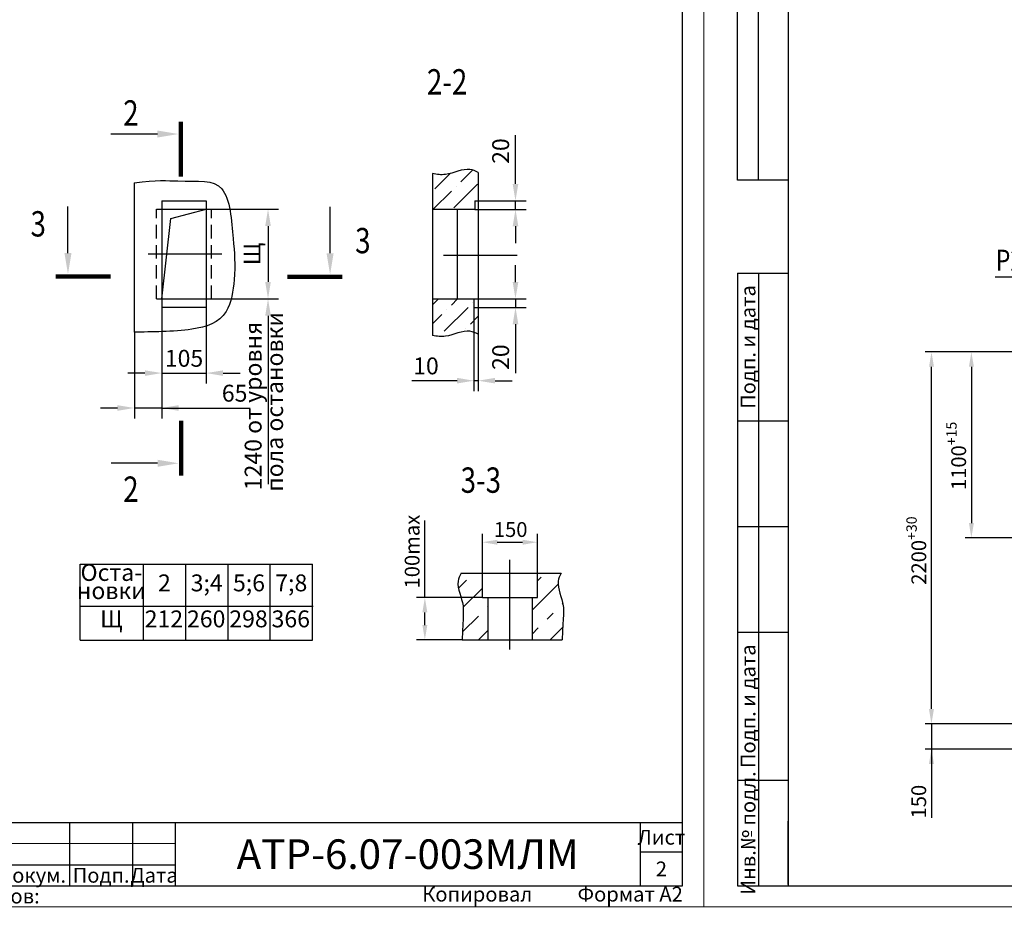
# Model space of a CAD drawing. Units: millimetres. Extents: x 0 to 2970, y 0 to 420.
# Drawn here: x 1026 to 1259, y 0 to 210 of the extents above; entities that cross this region are included whole.
import ezdxf
from ezdxf.enums import TextEntityAlignment as Align

# ---------------------------------------------------------------- set-up
doc = ezdxf.new("R2010")
doc.units = ezdxf.units.MM
doc.linetypes.add('CENTER', pattern=[50.8, 31.75, -6.35, 6.35, -6.35])
doc.linetypes.add('HIDDEN', pattern=[9.525, 6.35, -3.175])
doc.layers.add('ЕСКД_Оформление', color=1, linetype='Continuous', lineweight=13)
doc.styles.add('GOST', font='GOST_A (SAPR LM)_1.ttf')
doc.styles.add('ГОСТ 2.304', font='txt')
doc.dimstyles.new('STANDARD$0', dxfattribs={"dimtxt": 3.5, "dimasz": 3.5, "dimexe": 2, "dimexo": 0, "dimgap": 1.25, "dimtad": 1, "dimdec": 3, "dimtxsty": 'Standard', "dimcen": 3.5, "dimclrd": 3, "dimclre": 1, "dimclrt": 3, "dimadec": 0, "dimazin": 2, "dimtfac": 1, "dimtdec": 3, "dimtmove": 0, "dimatfit": 3, "dimfxl": 1, "dimtolj": 1, "dimarcsym": 0})

# ---------------------------------------------------------------- blocks, each defined once
blk = doc.blocks.new('a2_2')
at = {"color": 1, "lineweight": 18}
for p, q in [((0, 420), (0, 0)), ((594, 0), (594, 420)), ((469, 15), (404, 15)), ((0, 0), (594, 0))]:
    blk.add_line(p, q, dxfattribs=at)
for p, q in [((20, 415), (20, 5)), ((589, 5), (589, 415)), ((8, 172), (8, 292)), ((13, 172), (13, 292)), ((20, 172), (8, 172)), ((8, 150), (8, 5)), ((8, 150), (20, 150)), ((13, 150), (13, 5)), ((8, 115), (20, 115)), ((8, 90), (20, 90)), ((8, 65), (20, 65)), ((20, 59.94), (20, 5)), ((8, 30), (20, 30)), ((20, 5.32), (20, 20.32)), ((20, 20), (20, 5)), ((404, 20), (589, 20)), ((444, 20), (444, 5)), ((459, 5), (459, 20)), ((469, 20), (469, 5)), ((579, 20), (579, 5)), ((588.99, 13), (579, 13)), ((404, 10), (469, 10)), ((8, 5), (404, 5)), ((404, 5), (589, 5))]:
    blk.add_line(p, q)
at = {"color": 1, "style": 'GOST'}
for s, p in [('Подп. и дата', (10.5, 132.5)), ('Подп. и дата', (10.5, 47.5)), ('Инв.№ подл.', (10.5, 17.5))]:
    blk.add_text(s, height=3.5, rotation=90, dxfattribs=at).set_placement(p, align=Align.MIDDLE_CENTER)
at = {"color": 1, "linetype": 'Continuous', "style": 'GOST'}
blk.add_text('Лист', height=3.5, dxfattribs=at).set_placement((584, 16.5), align=Align.MIDDLE_CENTER)
at = {"color": 1, "style": 'GOST'}
for s, p in [('№ докум.', (432.5, 7.5)), ('Подп.', (451.5, 7.5)), ('Дата', (464, 7.5))]:
    blk.add_text(s, height=3.5, dxfattribs=at).set_placement(p, align=Align.MIDDLE_CENTER)
at = {"color": 1, "linetype": 'Continuous', "style": 'GOST'}
blk.add_text('Копировал          Формат А2', height=3.5, dxfattribs=at).set_placement((589.07, 4.78), align=Align.TOP_RIGHT)
at = {"color": 3, "style": 'ГОСТ 2.304'}
blk.add_text('Список цехов:', height=3.5, dxfattribs=at).set_placement((404, 0.83))
at = {"color": 3, "linetype": 'Continuous', "style": 'GOST'}
for tag, height, rotation, width, p, p2 in [('НОМЕР(ВЕРХНИЙ)', 7, 180, 1.127685, (88, 411.5), (22, 411.5)), ('PODP_F', 2.5, 90, 1.184069, (16, 53), (16, 64)), ('PODP_D', 2.5, 90, 1.16187, (19.5, 53), (19.5, 64)), ('FAM_OTD', 3.5, 90, 1.314457, (18.25, 30.96), (18.25, 52)), ('N_OTD', 3.5, 90, 2.090149, (18.25, 6), (18.25, 29)), ('N_izvech', 3.5, 0.0416, 1.398928, (422, 10.75), (443, 10.77)), ('PODP_izm', 3.5, 359.9588, 0.787593, (445, 10.75), (458, 10.74))]:
    blk.add_attdef(tag, text='', height=height, rotation=rotation, dxfattribs=dict(at, width=width)).set_placement(p, p2, align=Align.FIT)
for tag, height, p in [('НОМЕР(НИЖНИЙ)', 7, (524, 12.5)), ('ЛИСТ', 3.5, (584, 9))]:
    blk.add_attdef(tag, text='', height=height, dxfattribs=at).set_placement(p, align=Align.MIDDLE_CENTER)
for tag, width, p, p2 in [('N_izm', 0.512584, (405, 10.75), (410, 10.75)), ('T_izm', 0.820134, (412, 10.75), (420, 10.75)), ('D_izm', 0.820134, (460, 10.75), (468, 10.75))]:
    blk.add_attdef(tag, text='', height=3.5, dxfattribs=dict(at, width=width)).set_placement(p, p2, align=Align.FIT)
at = {"color": 3, "linetype": 'Continuous', "style": 'ГОСТ 2.304'}
blk.add_attdef('ListOfShops', (428.81, 0.83), '', height=3.5, dxfattribs=at)
at = {"color": 3, "linetype": 'Continuous', "style": 'GOST'}
blk.add_attdef('ID_DOC', text='', height=3.5, dxfattribs=at).set_placement((8.01, 4.51), align=Align.TOP_LEFT)
blk = doc.blocks.new('*D462')
at = {"layer": 'Defpoints', "color": 0, "linetype": 'Continuous', "lineweight": 60}
for p in [(1260.43, 43.35), (1241.86, 37.35), (1268.43, 37.35)]:
    blk.add_point(p, dxfattribs=at)
at = {"layer": 'ЕСКД_Оформление', "color": 3, "lineweight": -2, "ltscale": 10}
for p, q in [((1241.86, 46.85), (1241.86, 50.35)), ((1241.86, 43.35), (1241.86, 37.35)), ((1241.86, 37.35), (1241.86, 21.06)), ((1241.86, 33.85), (1241.86, 30.35))]:
    blk.add_line(p, q, dxfattribs=at)
at = {"layer": 'ЕСКД_Оформление', "color": 1, "lineweight": -2, "ltscale": 10}
for p, q in [((1260.43, 43.35), (1240.36, 43.35)), ((1268.43, 37.35), (1240.36, 37.35))]:
    blk.add_line(p, q, dxfattribs=at)
at = {"layer": 'ЕСКД_Оформление', "color": 3, "linetype": 'Continuous', "lineweight": 60}
for points in [[(1241.28, 46.85), (1242.45, 46.85), (1241.86, 43.35)], [(1242.45, 33.85), (1241.28, 33.85), (1241.86, 37.35)]]:
    blk.add_solid(points, dxfattribs=at)
at = {"layer": 'ЕСКД_Оформление', "color": 3, "linetype": 'Continuous', "insert": (1238.86, 24.93), "char_height": 3.5, "attachment_point": 5, "rotation": 90}
blk.add_mtext('\\A1;150', dxfattribs=at)
blk = doc.blocks.new('*D463')
at = {"layer": 'Defpoints', "color": 0, "linetype": 'Continuous', "lineweight": 60}
for p in [(1268.43, 131.35), (1251.31, 87.35), (1268.43, 87.35)]:
    blk.add_point(p, dxfattribs=at)
at = {"layer": 'ЕСКД_Оформление', "color": 1, "lineweight": -2, "ltscale": 10}
for p, q in [((1268.43, 131.35), (1249.81, 131.35)), ((1268.43, 87.35), (1249.81, 87.35))]:
    blk.add_line(p, q, dxfattribs=at)
at = {"layer": 'ЕСКД_Оформление', "color": 3, "lineweight": -2, "ltscale": 10}
blk.add_line((1251.31, 127.85), (1251.31, 90.85), dxfattribs=at)
at = {"layer": 'ЕСКД_Оформление', "color": 3, "linetype": 'Continuous', "lineweight": 60}
for points in [[(1251.9, 127.85), (1250.73, 127.85), (1251.31, 131.35)], [(1250.73, 90.85), (1251.9, 90.85), (1251.31, 87.35)]]:
    blk.add_solid(points, dxfattribs=at)
at = {"layer": 'ЕСКД_Оформление', "color": 3, "linetype": 'Continuous', "insert": (1248.31, 106.74), "char_height": 3.5, "attachment_point": 5, "rotation": 90}
blk.add_mtext('\\A1;\\A1;1100{\\H0.7x;\\S+15^ ;}', dxfattribs=at)
blk = doc.blocks.new('*D464')
at = {"layer": 'Defpoints', "color": 0, "linetype": 'Continuous', "lineweight": 60}
for p in [(1241.88, 131.35), (1268.43, 131.35), (1268.43, 43.35)]:
    blk.add_point(p, dxfattribs=at)
at = {"layer": 'ЕСКД_Оформление', "color": 1, "lineweight": -2, "ltscale": 10}
for p, q in [((1268.43, 131.35), (1240.38, 131.35)), ((1268.43, 43.35), (1240.38, 43.35))]:
    blk.add_line(p, q, dxfattribs=at)
at = {"layer": 'ЕСКД_Оформление', "color": 3, "lineweight": -2, "ltscale": 10}
blk.add_line((1241.88, 46.85), (1241.88, 127.85), dxfattribs=at)
at = {"layer": 'ЕСКД_Оформление', "color": 3, "linetype": 'Continuous', "lineweight": 60}
for points in [[(1242.46, 127.85), (1241.3, 127.85), (1241.88, 131.35)], [(1241.3, 46.85), (1242.46, 46.85), (1241.88, 43.35)]]:
    blk.add_solid(points, dxfattribs=at)
at = {"layer": 'ЕСКД_Оформление', "color": 3, "linetype": 'Continuous', "insert": (1238.88, 84.33), "char_height": 3.5, "attachment_point": 5, "rotation": 90}
blk.add_mtext('\\A1;\\A1;2200{\\H0.7x;\\S+30^ ;}', dxfattribs=at)
blk = doc.blocks.new('*D530')
at = {"layer": 'Defpoints', "color": 0, "linetype": 'Continuous', "lineweight": 60}
for p in [(1133.68, 141.88), (1134.68, 141.88), (1133.68, 124.53)]:
    blk.add_point(p, dxfattribs=at)
at = {"layer": 'ЕСКД_Оформление', "color": 1, "linetype": 'Continuous', "lineweight": -2, "ltscale": 10}
for p, q in [((1133.68, 141.88), (1133.68, 122.03)), ((1134.68, 141.88), (1134.68, 122.03))]:
    blk.add_line(p, q, dxfattribs=at)
at = {"layer": 'ЕСКД_Оформление', "color": 3, "linetype": 'Continuous', "lineweight": -2, "ltscale": 10}
for p, q in [((1129.68, 124.53), (1118.96, 124.53)), ((1134.68, 124.53), (1133.68, 124.53)), ((1138.68, 124.53), (1142.68, 124.53))]:
    blk.add_line(p, q, dxfattribs=at)
at = {"layer": 'ЕСКД_Оформление', "color": 3, "linetype": 'Continuous', "lineweight": 60}
for points in [[(1129.68, 123.87), (1129.68, 125.2), (1133.68, 124.53)], [(1138.68, 125.2), (1138.68, 123.87), (1134.68, 124.53)]]:
    blk.add_solid(points, dxfattribs=at)
at = {"layer": 'ЕСКД_Оформление', "color": 3, "linetype": 'Continuous', "insert": (1122.32, 128.03), "char_height": 4, "attachment_point": 5}
blk.add_mtext('\\A1;10', dxfattribs=at)
blk = doc.blocks.new('*D531')
at = {"layer": 'Defpoints', "color": 0, "linetype": 'Continuous', "lineweight": 60}
for p in [(1134.68, 167.08), (1143.49, 167.08), (1133.88, 165.08)]:
    blk.add_point(p, dxfattribs=at)
at = {"layer": 'ЕСКД_Оформление', "color": 3, "linetype": 'Continuous', "lineweight": -2, "ltscale": 10}
for p, q in [((1143.49, 171.08), (1143.49, 182.66)), ((1143.49, 165.08), (1143.49, 167.08)), ((1143.49, 161.08), (1143.49, 157.08))]:
    blk.add_line(p, q, dxfattribs=at)
at = {"layer": 'ЕСКД_Оформление', "color": 1, "linetype": 'Continuous', "lineweight": -2, "ltscale": 10}
for p, q in [((1134.68, 167.08), (1145.99, 167.08)), ((1133.88, 165.08), (1145.99, 165.08))]:
    blk.add_line(p, q, dxfattribs=at)
at = {"layer": 'ЕСКД_Оформление', "color": 3, "linetype": 'Continuous', "lineweight": 60}
for points in [[(1142.83, 171.08), (1144.16, 171.08), (1143.49, 167.08)], [(1144.16, 161.08), (1142.83, 161.08), (1143.49, 165.08)]]:
    blk.add_solid(points, dxfattribs=at)
at = {"layer": 'ЕСКД_Оформление', "color": 3, "linetype": 'Continuous', "insert": (1139.99, 178.87), "char_height": 4, "attachment_point": 5, "rotation": 90}
blk.add_mtext('\\A1;20', dxfattribs=at)
blk = doc.blocks.new('*D532')
at = {"layer": 'Defpoints', "color": 0, "linetype": 'Continuous', "lineweight": 60}
for p in [(1133.88, 143.88), (1134.68, 141.88), (1143.49, 141.88)]:
    blk.add_point(p, dxfattribs=at)
at = {"layer": 'ЕСКД_Оформление', "color": 3, "linetype": 'Continuous', "lineweight": -2, "ltscale": 10}
for p, q in [((1143.49, 147.88), (1143.49, 151.88)), ((1143.49, 143.88), (1143.49, 141.88)), ((1143.49, 137.88), (1143.49, 126.31))]:
    blk.add_line(p, q, dxfattribs=at)
at = {"layer": 'ЕСКД_Оформление', "color": 1, "linetype": 'Continuous', "lineweight": -2, "ltscale": 10}
for p, q in [((1133.88, 143.88), (1145.99, 143.88)), ((1134.68, 141.88), (1145.99, 141.88))]:
    blk.add_line(p, q, dxfattribs=at)
at = {"layer": 'ЕСКД_Оформление', "color": 3, "linetype": 'Continuous', "lineweight": 60}
for points in [[(1142.83, 147.88), (1144.16, 147.88), (1143.49, 143.88)], [(1144.16, 137.88), (1142.83, 137.88), (1143.49, 141.88)]]:
    blk.add_solid(points, dxfattribs=at)
at = {"layer": 'ЕСКД_Оформление', "color": 3, "linetype": 'Continuous', "insert": (1139.99, 130.1), "char_height": 4, "attachment_point": 5, "rotation": 90}
blk.add_mtext('\\A1;20', dxfattribs=at)
blk = doc.blocks.new('*D533')
at = {"layer": 'Defpoints', "color": 0, "linetype": 'Continuous', "lineweight": 60}
for p in [(1122.06, 73.21), (1135.68, 73.21), (1130.87, 63.21)]:
    blk.add_point(p, dxfattribs=at)
at = {"layer": 'ЕСКД_Оформление', "color": 3, "linetype": 'Continuous', "lineweight": -2, "ltscale": 0.3}
for p, q in [((1122.06, 73.21), (1122.06, 91.47)), ((1122.06, 66.71), (1122.06, 69.71))]:
    blk.add_line(p, q, dxfattribs=at)
at = {"layer": 'ЕСКД_Оформление', "color": 1, "linetype": 'Continuous', "lineweight": -2, "ltscale": 0.3}
for p, q in [((1135.68, 73.21), (1120.06, 73.21)), ((1130.87, 63.21), (1120.06, 63.21))]:
    blk.add_line(p, q, dxfattribs=at)
at = {"layer": 'ЕСКД_Оформление', "color": 3, "linetype": 'Continuous', "lineweight": 60}
for points in [[(1122.64, 69.71), (1121.47, 69.71), (1122.06, 73.21)], [(1121.47, 66.71), (1122.64, 66.71), (1122.06, 63.21)]]:
    blk.add_solid(points, dxfattribs=at)
at = {"layer": 'ЕСКД_Оформление', "color": 3, "linetype": 'Continuous', "insert": (1119.05, 84.09), "char_height": 3.5, "attachment_point": 5, "rotation": 90}
blk.add_mtext('\\A1;100max', dxfattribs=at)
blk = doc.blocks.new('*D534')
at = {"layer": 'Defpoints', "color": 0, "linetype": 'Continuous', "lineweight": 60}
for p in [(1148.68, 86.31), (1135.68, 79.01), (1148.68, 79.01)]:
    blk.add_point(p, dxfattribs=at)
at = {"layer": 'ЕСКД_Оформление', "color": 1, "linetype": 'Continuous', "lineweight": -2, "ltscale": 0.3}
for p, q in [((1135.68, 79.01), (1135.68, 88.31)), ((1148.68, 79.01), (1148.68, 88.31))]:
    blk.add_line(p, q, dxfattribs=at)
at = {"layer": 'ЕСКД_Оформление', "color": 3, "linetype": 'Continuous', "lineweight": -2, "ltscale": 0.3}
blk.add_line((1139.18, 86.31), (1145.18, 86.31), dxfattribs=at)
at = {"layer": 'ЕСКД_Оформление', "color": 3, "linetype": 'Continuous', "lineweight": 60}
for points in [[(1139.18, 86.89), (1139.18, 85.72), (1135.68, 86.31)], [(1145.18, 85.72), (1145.18, 86.89), (1148.68, 86.31)]]:
    blk.add_solid(points, dxfattribs=at)
at = {"layer": 'ЕСКД_Оформление', "color": 3, "linetype": 'Continuous', "insert": (1142.35, 89.31), "char_height": 3.5, "attachment_point": 5}
blk.add_mtext('\\A1;150', dxfattribs=at)
blk = doc.blocks.new('*D537')
at = {"layer": 'Defpoints', "color": 0, "linetype": 'Continuous', "lineweight": 60}
for p in [(1070.35, 165.12), (1070.35, 143.92), (1084.97, 143.92)]:
    blk.add_point(p, dxfattribs=at)
at = {"layer": 'ЕСКД_Оформление', "color": 1, "linetype": 'Continuous', "lineweight": -2, "ltscale": 10}
for p, q in [((1070.35, 165.12), (1087.47, 165.12)), ((1070.35, 143.92), (1087.47, 143.92))]:
    blk.add_line(p, q, dxfattribs=at)
at = {"layer": 'ЕСКД_Оформление', "color": 3, "linetype": 'Continuous', "lineweight": -2, "ltscale": 10}
blk.add_line((1084.97, 161.12), (1084.97, 147.92), dxfattribs=at)
at = {"layer": 'ЕСКД_Оформление', "color": 3, "linetype": 'Continuous', "lineweight": 60}
for points in [[(1085.63, 161.12), (1084.3, 161.12), (1084.97, 165.12)], [(1084.3, 147.92), (1085.63, 147.92), (1084.97, 143.92)]]:
    blk.add_solid(points, dxfattribs=at)
at = {"layer": 'ЕСКД_Оформление', "color": 3, "linetype": 'Continuous', "insert": (1081.18, 154.52), "char_height": 4, "attachment_point": 5, "rotation": 90}
blk.add_mtext('\\A1;Щ', dxfattribs=at)
blk = doc.blocks.new('*D538')
at = {"layer": 'Defpoints', "color": 0, "linetype": 'Continuous', "lineweight": 60}
for p in [(1059.85, 141.92), (1053.35, 136.01), (1053.35, 118.07)]:
    blk.add_point(p, dxfattribs=at)
at = {"layer": 'ЕСКД_Оформление', "color": 1, "linetype": 'Continuous', "lineweight": -2, "ltscale": 10}
for p, q in [((1059.85, 141.92), (1059.85, 115.57)), ((1053.35, 136.01), (1053.35, 115.57))]:
    blk.add_line(p, q, dxfattribs=at)
at = {"layer": 'ЕСКД_Оформление', "color": 3, "linetype": 'Continuous', "lineweight": -2, "ltscale": 10}
for p, q in [((1049.35, 118.07), (1045.35, 118.07)), ((1059.85, 118.07), (1053.35, 118.07)), ((1059.85, 118.07), (1080.71, 118.07)), ((1063.85, 118.07), (1067.85, 118.07))]:
    blk.add_line(p, q, dxfattribs=at)
at = {"layer": 'ЕСКД_Оформление', "color": 3, "linetype": 'Continuous', "lineweight": 60}
for points in [[(1049.35, 117.4), (1049.35, 118.74), (1053.35, 118.07)], [(1063.85, 118.74), (1063.85, 117.4), (1059.85, 118.07)]]:
    blk.add_solid(points, dxfattribs=at)
at = {"layer": 'ЕСКД_Оформление', "color": 3, "linetype": 'Continuous', "insert": (1077.07, 121.57), "char_height": 4, "attachment_point": 5}
blk.add_mtext('\\A1;65', dxfattribs=at)
blk = doc.blocks.new('*D539')
at = {"layer": 'Defpoints', "color": 0, "linetype": 'Continuous', "lineweight": 60}
for p in [(1059.85, 141.92), (1070.35, 141.92), (1070.35, 126.33)]:
    blk.add_point(p, dxfattribs=at)
at = {"layer": 'ЕСКД_Оформление', "color": 1, "linetype": 'Continuous', "lineweight": -2, "ltscale": 10}
for p, q in [((1059.85, 141.92), (1059.85, 123.83)), ((1070.35, 141.92), (1070.35, 123.83))]:
    blk.add_line(p, q, dxfattribs=at)
at = {"layer": 'ЕСКД_Оформление', "color": 3, "linetype": 'Continuous', "lineweight": -2, "ltscale": 10}
for p, q in [((1055.85, 126.33), (1051.85, 126.33)), ((1059.85, 126.33), (1070.35, 126.33)), ((1074.35, 126.33), (1078.35, 126.33))]:
    blk.add_line(p, q, dxfattribs=at)
at = {"layer": 'ЕСКД_Оформление', "color": 3, "linetype": 'Continuous', "lineweight": 60}
for points in [[(1055.85, 125.66), (1055.85, 126.99), (1059.85, 126.33)], [(1074.35, 126.99), (1074.35, 125.66), (1070.35, 126.33)]]:
    blk.add_solid(points, dxfattribs=at)
at = {"layer": 'ЕСКД_Оформление', "color": 3, "linetype": 'Continuous', "insert": (1065.1, 129.83), "char_height": 4, "attachment_point": 5}
blk.add_mtext('\\A1;105', dxfattribs=at)

msp = doc.modelspace()

# ---------------------------------------------------------------- hatches: boundary and pattern name
at = {"linetype": 'Continuous', "ltscale": 10}
h = msp.add_hatch(dxfattribs=at)
h.set_pattern_fill('ANSI36', color=1, style=0)
h.set_pattern_definition([(45, (920.6663, 51.505), (1.6838, 6.173926), [7.9375, -1.5875, 0, -1.5875])])
edge = h.paths.add_edge_path()
edge.add_line((1123.87613, 173.5481969), (1123.87613, 165.0834746))
edge.add_line((1123.87613, 165.0834746), (1133.87613, 165.0834746))
edge.add_line((1133.87613, 165.0834746), (1133.87613, 167.0834746))
edge.add_line((1133.87613, 167.0834746), (1134.67613, 167.0834746))
edge.add_line((1134.67613, 167.0834746), (1134.67613, 173.7963035))
edge.add_spline(control_points=[(1134.67613, 173.7963035), (1134.0394624, 174.1440415), (1131.6051373, 175.1704148), (1127.8425711, 172.9771646), (1124.8943385, 173.2956206), (1123.87613, 173.5481969)], knot_values=[1.5155500876, 1.5155500876, 1.5155500876, 1.5155500876, 3.6381854001, 9.5325853913, 12.6735046254, 12.6735046254, 12.6735046254, 12.6735046254], degree=3, periodic=0)
edge = h.paths.add_edge_path()
edge.add_line((1123.87613, 143.8834746), (1123.87613, 135.260214))
edge.add_spline(control_points=[(1123.87613, 135.260214), (1124.8943385, 135.0076376), (1127.8425711, 134.6891817), (1131.6051373, 136.8824319), (1134.0394624, 135.8560586), (1134.67613, 135.5083205)], knot_values=[1.5155500876, 1.5155500876, 1.5155500876, 1.5155500876, 4.6564693217, 10.5508693129, 12.6735046254, 12.6735046254, 12.6735046254, 12.6735046254], degree=3, periodic=0)
edge.add_line((1134.67613, 135.5083205), (1134.67613, 141.8834746))
edge.add_line((1134.67613, 141.8834746), (1133.87613, 141.8834746))
edge.add_line((1133.87613, 141.8834746), (1133.87613, 143.8834746))
edge.add_line((1133.87613, 143.8834746), (1123.87613, 143.8834746))
h = msp.add_hatch(dxfattribs=at)
h.set_pattern_fill('CONCRETE', color=1, scale=4, style=0)
h.set_pattern_definition([(45, (892.8857, 13.6808), (8.48528, 14.142136), [10, -3, 2, -3, 10])])
edge = h.paths.add_edge_path()
edge.add_spline(control_points=[(1130.6259133, 79.0106964), (1130.2781752, 78.3740288), (1129.251802, 75.9397037), (1131.4450522, 72.1771375), (1131.1265962, 69.2289049), (1130.8740198, 63.2106964)], knot_values=[1.5155500876, 1.5155500876, 1.5155500876, 1.5155500876, 3.6381854001, 9.5325853913, 12.6735046254, 12.6735046254, 12.6735046254, 12.6735046254], weights=[1, 1, 1, 1, 1, 1], degree=3, periodic=0)
edge.add_line((1130.6259133, 79.0106964), (1135.6799516, 79.0106964))
edge.add_line((1135.6799516, 73.2106964), (1135.6799516, 79.0106964))
edge.add_line((1135.6799516, 73.2106964), (1136.9299516, 73.2106964))
edge.add_line((1136.9299516, 73.2106964), (1136.9299516, 63.2106964))
edge.add_line((1130.8740198, 63.2106964), (1136.9299516, 63.2106964))
edge = h.paths.add_edge_path()
edge.add_line((1148.6799516, 79.0106964), (1154.3122834, 79.0106964))
edge.add_spline(control_points=[(1154.3122834, 79.0106964), (1153.9645453, 78.3740288), (1152.938172, 75.9397037), (1155.1314222, 72.1771375), (1154.8129663, 69.2289049), (1154.5603899, 63.2106964)], knot_values=[1.5155500876, 1.5155500876, 1.5155500876, 1.5155500876, 3.6381854001, 9.5325853913, 12.6735046254, 12.6735046254, 12.6735046254, 12.6735046254], weights=[1, 1, 1, 1, 1, 1], degree=3, periodic=0)
edge.add_line((1147.4299516, 63.2106964), (1154.5603899, 63.2106964))
edge.add_line((1147.4299516, 73.2106964), (1147.4299516, 63.2106964))
edge.add_line((1147.4299516, 73.2106964), (1148.6799516, 73.2106964))
edge.add_line((1148.6799516, 73.2106964), (1148.6799516, 79.0106964))

# ---------------------------------------------------------------- linework, layer by layer
at = {"color": 3}
for p, q in [((1058.7993635, 182.8954847), (1047.7993635, 182.8954847)), ((1037.6537396, 154.7479343), (1037.6537396, 165.7479343)), ((1099.6427691, 154.6797117), (1099.6427691, 165.6797117)), ((1058.8675861, 104.9916144), (1047.8675861, 104.9916144))]:
    msp.add_line(p, q, dxfattribs=at)
at = {"linetype": 'Continuous', "ltscale": 10}
for p, q in [((1123.87613, 173.5481969), (1123.87613, 135.260214)), ((1134.67613, 173.7963035), (1134.67613, 135.5083205)), ((1053.3495329, 171.3455298), (1053.3495329, 136.0072001)), ((1059.8495329, 167.115354), (1059.8495329, 141.915354)), ((1059.8495329, 167.115354), (1070.3495329, 167.115354)), ((1070.3495329, 167.115354), (1070.3495329, 141.915354)), ((1133.87613, 167.0834746), (1133.87613, 165.0834746)), ((1133.87613, 167.0834746), (1134.67613, 167.0834746)), ((1059.8495329, 165.115354), (1070.3495329, 165.115354)), ((1061.9871703, 162.9430959), (1070.3495329, 165.115354)), ((1123.87613, 165.0834746), (1133.87613, 165.0834746)), ((1129.67613, 165.0834746), (1129.67613, 143.8834746)), ((1059.8495329, 143.915354), (1061.9871703, 162.9430959)), ((1059.8495329, 143.915354), (1070.3495329, 143.915354)), ((1123.87613, 143.8834746), (1133.87613, 143.8834746)), ((1133.67613, 143.8834746), (1133.67613, 141.8834746)), ((1059.8495329, 141.915354), (1070.3495329, 141.915354)), ((1133.67613, 141.8834746), (1134.67613, 141.8834746)), ((1040.5085811, 81.1500219), (1095.5085811, 81.1500219)), ((1040.5085811, 63.1500219), (1040.5085811, 81.1500219)), ((1055.5085811, 63.1500219), (1055.5085811, 81.1500219)), ((1065.5085811, 63.1500219), (1065.5085811, 81.1500219)), ((1075.5085811, 63.1500219), (1075.5085811, 81.1500219)), ((1085.5085811, 63.1500219), (1085.5085811, 81.1500219)), ((1095.5085811, 63.1500219), (1095.5085811, 81.1500219)), ((1130.6259133, 79.0106964), (1154.3122834, 79.0106964)), ((1135.6799516, 73.2106964), (1135.6799516, 79.0106964)), ((1148.6799516, 73.2106964), (1148.6799516, 79.0106964)), ((1135.6799516, 73.2106964), (1148.6799516, 73.2106964)), ((1136.9299516, 73.2106964), (1136.9299516, 63.2106964)), ((1147.4299516, 73.2106964), (1147.4299516, 63.2106964)), ((1040.5085811, 71.1500219), (1095.6259251, 71.1500219)), ((1040.5085811, 63.1500219), (1095.5085811, 63.1500219))]:
    msp.add_line(p, q, dxfattribs=at)
at = {"color": 3, "linetype": 'HIDDEN', "ltscale": 0.5}
for p, q in [((1058.5995329, 143.915354), (1058.5995329, 165.115354)), ((1071.5995329, 143.915354), (1071.5995329, 165.115354))]:
    msp.add_line(p, q, dxfattribs=at)
at = {"color": 3, "linetype": 'HIDDEN', "ltscale": 10}
for p, q in [((1058.5995329, 165.115354), (1059.8495329, 165.115354)), ((1070.3495329, 165.115354), (1071.5995329, 165.115354)), ((1058.5995329, 143.915354), (1059.8495329, 143.915354)), ((1070.3495329, 143.915354), (1071.5995329, 143.915354))]:
    msp.add_line(p, q, dxfattribs=at)
at = {"color": 4, "linetype": 'CENTER', "ltscale": 10}
for p, q in [((1056.6104591, 154.515354), (1074.0322043, 154.515354)), ((1126.4886722, 154.2406517), (1143.9104174, 154.2406517)), ((1142.1799516, 60.8982717), (1142.1799516, 82.1744116))]:
    msp.add_line(p, q, dxfattribs=at)
at = {"color": 3, "ltscale": 10}
msp.add_line((1265.8628304, 149.0641998), (1256.947004, 149.0641998), dxfattribs=at)
at = {"color": 3, "linetype": 'ByBlock', "ltscale": 10}
msp.add_line((1084.9662781, 139.915354), (1084.9662781, 100.0449011), dxfattribs=at)
at = {"linetype": 'Continuous'}
msp.add_line((1130.8740198, 63.2106964), (1154.5603899, 63.2106964), dxfattribs=at)
at = {"color": 1, "const_width": 1}
for points in [[(1064.3633628, 185.8207537), (1064.3633628, 172.8207537)], [(1034.7284705, 149.183935), (1047.7284705, 149.183935)], [(1102.5680382, 149.1157125), (1089.5680382, 149.1157125)], [(1064.4315853, 102.0663453), (1064.4315853, 115.0663453)]]:
    msp.add_lwpolyline(points, dxfattribs=at)
at = {"color": 1, "linetype": 'Continuous', "ltscale": 10}
for points, knots in [([(1134.67613, 173.7963035), (1134.0394624, 174.1440415), (1131.6051373, 175.1704148), (1127.8425711, 172.9771646), (1124.8943385, 173.2956206), (1123.87613, 173.5481969)], [1.5155500876, 1.5155500876, 1.5155500876, 1.5155500876, 3.6381854001, 9.5325853913, 12.6735046254, 12.6735046254, 12.6735046254, 12.6735046254]), ([(1053.3495329, 171.3455298), (1058.5746624, 172.096163), (1066.8365221, 171.3782755), (1075.6371965, 172.8140506), (1076.6856443, 158.1738709), (1077.4332532, 150.2005901), (1075.6371965, 138.8938594), (1066.6569166, 136.0223093), (1057.3329311, 136.0924768), (1053.3495329, 136.0072001)], [2.7816841352, 2.7816841352, 2.7816841352, 2.7816841352, 9.0089300972, 21.9455150472, 35.0120026905, 45.4275700974, 52.6423047535, 62.3133693632, 74.5538788023, 74.5538788023, 74.5538788023, 74.5538788023]), ([(1134.67613, 135.5083205), (1134.0394624, 135.8560586), (1131.6051373, 136.8824319), (1127.8425711, 134.6891817), (1124.8943385, 135.0076376), (1123.87613, 135.260214)], [1.5155500876, 1.5155500876, 1.5155500876, 1.5155500876, 3.6381854001, 9.5325853913, 12.6735046254, 12.6735046254, 12.6735046254, 12.6735046254]), ([(1130.6259133, 79.0106964), (1130.2781752, 78.3740288), (1129.251802, 75.9397037), (1131.4450522, 72.1771375), (1131.1265962, 69.2289049), (1130.8740198, 63.2106964)], [1.5155500876, 1.5155500876, 1.5155500876, 1.5155500876, 3.6381854001, 9.5325853913, 12.6735046254, 12.6735046254, 12.6735046254, 12.6735046254]), ([(1154.3122834, 79.0106964), (1153.9645453, 78.3740288), (1152.938172, 75.9397037), (1155.1314222, 72.1771375), (1154.8129663, 69.2289049), (1154.5603899, 63.2106964)], [1.5155500876, 1.5155500876, 1.5155500876, 1.5155500876, 3.6381854001, 9.5325853913, 12.6735046254, 12.6735046254, 12.6735046254, 12.6735046254])]:
    msp.add_open_spline(points, degree=3, knots=knots, dxfattribs=at)
at = {"color": 3}
for points in [[(1058.7993635, 183.7309991), (1058.7993635, 182.0643325), (1063.7993635, 182.8976658)], [(1036.8182251, 154.7479343), (1038.4848918, 154.7479343), (1037.6515584, 149.7479343)], [(1100.4782835, 154.6797117), (1098.8116169, 154.6797117), (1099.6449502, 149.6797117)], [(1058.8675861, 104.1560999), (1058.8675861, 105.8227666), (1063.8675861, 104.9894333)]]:
    msp.add_solid(points, dxfattribs=at)
at = {"color": 3, "linetype": 'ByBlock', "ltscale": 10}
msp.add_solid([(1084.2996114, 139.915354), (1085.6329447, 139.915354), (1084.9662781, 143.915354)], dxfattribs=at)

# ---------------------------------------------------------------- block references
ref = msp.add_blockref('a2_2', (594, 0))
ref.add_attrib('ЛИСТ', '2', dxfattribs={"color": 3, "linetype": 'Continuous', "height": 3.5, "style": 'GOST'}).set_placement((1178, 9), align=Align.MIDDLE_CENTER)
ref.add_attrib('НОМЕР(НИЖНИЙ)', 'АТР-6.07-003МЛМ', dxfattribs={"color": 3, "linetype": 'Continuous', "height": 7, "style": 'GOST'}).set_placement((1118, 12.5), align=Align.MIDDLE_CENTER)
msp.add_blockref('a2_2', (1188, 0))

# ---------------------------------------------------------------- texts
at = {"color": 5, "linetype": 'Continuous', "ltscale": 10, "width": 0.8}
for s, p in [('2-2', (1127.3165953, 192.2483433)), ('2', (1052.5365057, 184.8860897)), ('3', (1030.6274247, 158.6481958)), ('3', (1107.3979003, 154.6750894)), ('3-3', (1135.3065906, 98.0082698)), ('2', (1052.5365057, 95.8633379))]:
    msp.add_text(s, height=6, dxfattribs=at).set_placement(p, align=Align.CENTER)
at = {"color": 5, "ltscale": 10, "width": 0.8}
msp.add_text("P2'", height=5, dxfattribs=at).set_placement((1265.0804774, 148.975018), align=Align.BOTTOM_RIGHT)
at = {"color": 3, "linetype": 'ByBlock', "ltscale": 10, "char_height": 4, "attachment_point": 5, "rotation": 90}
for s, insert in [('пола остановки', (1087.0397644, 119.5270416)), ('1240 от уровня', (1081.9662781, 118.5458073))]:
    msp.add_mtext(s, dxfattribs=dict(at, insert=insert))
at = {"color": 3, "linetype": 'ByBlock', "ltscale": 10, "char_height": 4, "attachment_point": 5}
for s, insert in [('Оста-', (1047.9171193, 78.6363885)), ('2', (1060.4665002, 76.1685812)), ('3;4', (1070.4665002, 76.1685812)), ('5;6', (1080.4665002, 76.1685812)), ('7;8', (1090.4665002, 76.1685812)), ('новки', (1047.9171193, 74.3282086)), ('Щ', (1047.9171193, 67.652714)), ('212', (1060.3466889, 67.652714)), ('260', (1070.3466889, 67.652714)), ('298', (1080.3466889, 67.652714)), ('366', (1090.3466889, 67.652714))]:
    msp.add_mtext(s, dxfattribs=dict(at, insert=insert))

# ---------------------------------------------------------------- dimensions: what is measured, and where the dimension line sits
at = {"layer": 'ЕСКД_Оформление', "linetype": 'Continuous', "ltscale": 10}
dim = msp.add_linear_dim(base=(1143.4923491, 167.0834746), p1=(1133.87613, 165.0834746), p2=(1134.67613, 167.0834746), angle=90, dimstyle='STANDARD$0', override={"dimtxt": 4, "dimasz": 4, "dimexe": 2.5, "dimgap": 1.5, "dimdec": 4, "dimlfac": 10, "dimcen": -3, "dimdle": 1.25, "dimtfac": 0.625, "dimtdec": 4, "dimtvp": 0.75, "dimtzin": 0}, dxfattribs=at)
dim.commit()
dim.dimension.update_dxf_attribs({"geometry": '*D531', "text_midpoint": (1139.9883491, 178.8714746)})
dim = msp.add_linear_dim(base=(1084.9662781, 143.915354), p1=(1070.3495329, 165.115354), p2=(1070.3495329, 143.915354), angle=90, text='Щ', dimstyle='STANDARD$0', override={"dimtxt": 4, "dimasz": 4, "dimexe": 2.5, "dimgap": 1.5, "dimdec": 4, "dimlfac": 20, "dimcen": -3, "dimdle": 1.25, "dimtfac": 0.625, "dimtdec": 4, "dimtvp": 0.75, "dimtzin": 0}, dxfattribs=at)
dim.commit()
dim.dimension.update_dxf_attribs({"geometry": '*D537', "text_midpoint": (1084.9662781, 154.515354), "dimtype": 160})
dim = msp.add_linear_dim(base=(1143.4923491, 141.8834746), p1=(1133.87613, 143.8834746), p2=(1134.67613, 141.8834746), angle=90, text='20', dimstyle='STANDARD$0', override={"dimtxt": 4, "dimasz": 4, "dimexe": 2.5, "dimgap": 1.5, "dimdec": 4, "dimlfac": 10, "dimcen": -3, "dimdle": 1.25, "dimtfac": 0.625, "dimtdec": 4, "dimtvp": 0.75, "dimtzin": 0}, dxfattribs=at)
dim.commit()
dim.dimension.update_dxf_attribs({"geometry": '*D532', "text_midpoint": (1139.9883491, 130.0954746)})
for base, p2, picture, middle in [((1053.3495329, 118.0704684), (1053.3495329, 136.0072001), '*D538', (1077.0695329, 118.0704684)), ((1070.3495329, 126.3261771), (1070.3495329, 141.915354), '*D539', (1065.0995329, 126.3261771))]:
    dim = msp.add_linear_dim(base=base, p1=(1059.8495329, 141.915354), p2=p2, dimstyle='STANDARD$0', override={"dimtxt": 4, "dimasz": 4, "dimexe": 2.5, "dimgap": 1.5, "dimdec": 4, "dimlfac": 10, "dimcen": -3, "dimdle": 1.25, "dimtfac": 0.625, "dimtdec": 4, "dimtvp": 0.75, "dimtzin": 0}, dxfattribs=at)
    dim.commit()
    dim.dimension.update_dxf_attribs({"geometry": picture, "text_midpoint": middle, "dimtype": 160})
dim = msp.add_linear_dim(base=(1133.67613, 124.5321865), p1=(1134.67613, 141.8834746), p2=(1133.67613, 141.8834746), dimstyle='STANDARD$0', override={"dimtxt": 4, "dimasz": 4, "dimexe": 2.5, "dimgap": 1.5, "dimdec": 4, "dimlfac": 10, "dimcen": -3, "dimdle": 1.25, "dimtfac": 0.625, "dimtdec": 4, "dimtvp": 0.75, "dimtzin": 0}, dxfattribs=at)
dim.commit()
dim.dimension.update_dxf_attribs({"geometry": '*D530', "text_midpoint": (1122.31613, 128.0341865)})
at = {"layer": 'ЕСКД_Оформление', "color": 7, "ltscale": 10}
dim = msp.add_linear_dim(base=(1241.8785222, 131.3515831), p1=(1268.4252872, 43.3515831), p2=(1268.4252872, 131.3515831), angle=270, text='\\A1;<>{\\H0.7x;\\S+30^ ;}', dimstyle='STANDARD$0', override={"dimexe": 1.5, "dimlfac": 25}, dxfattribs=at)
dim.commit()
dim.dimension.update_dxf_attribs({"geometry": '*D464', "text_midpoint": (1241.8785222, 84.330922), "dimtype": 160})
at = {"layer": 'ЕСКД_Оформление', "color": 1, "ltscale": 10}
dim = msp.add_linear_dim(base=(1251.312365, 87.3515831), p1=(1268.4252872, 131.3515831), p2=(1268.4252872, 87.3515831), angle=270, text='\\A1;<>{\\H0.7x;\\S+15^ ;}', dimstyle='STANDARD$0', override={"dimexe": 1.5, "dimlfac": 25}, dxfattribs=at)
dim.commit()
dim.dimension.update_dxf_attribs({"geometry": '*D463', "text_midpoint": (1251.312365, 106.7425642), "dimtype": 160})
at = {"layer": 'ЕСКД_Оформление', "color": 1, "linetype": 'Continuous', "ltscale": 0.3}
dim = msp.add_linear_dim(base=(1122.0555529, 73.2106964), p1=(1130.8740198, 63.2106964), p2=(1135.6799516, 73.2106964), angle=90, text='<>max', dimstyle='STANDARD$0', override={"dimlfac": 10}, dxfattribs=at)
dim.commit()
dim.dimension.update_dxf_attribs({"geometry": '*D533', "text_midpoint": (1119.0503029, 84.0891964)})
dim = msp.add_linear_dim(base=(1148.6799516, 86.3080446), p1=(1135.6799516, 79.0106964), p2=(1148.6799516, 79.0106964), text='150', dimstyle='STANDARD$0', override={"dimlfac": 10}, dxfattribs=at)
dim.commit()
dim.dimension.update_dxf_attribs({"geometry": '*D534', "text_midpoint": (1142.3533375, 86.3080446), "dimtype": 160})
at = {"layer": 'ЕСКД_Оформление', "color": 7, "ltscale": 10}
dim = msp.add_linear_dim(base=(1241.8623603, 37.3515831), p1=(1260.4252872, 43.3515831), p2=(1268.4252872, 37.3515831), angle=270, dimstyle='STANDARD$0', override={"dimexe": 1.5, "dimlfac": 25}, dxfattribs=at)
dim.commit()
dim.dimension.update_dxf_attribs({"geometry": '*D462', "text_midpoint": (1241.8623603, 24.9349164), "dimtype": 160})

doc.saveas('drawing.dxf')
